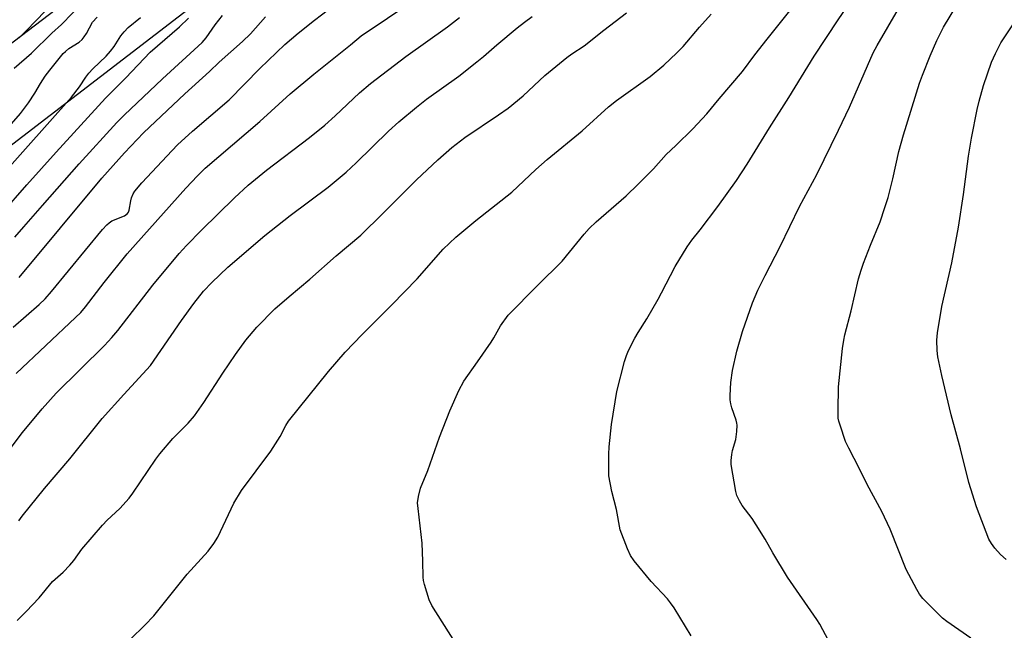
# Model space of a CAD drawing. Units: inches. Extents: x 1237772 to 1243772, y 597452 to 601452.
# Drawn here: x 1240428 to 1240696, y 597790 to 597956 of the extents above; entities that cross this region are included whole.
import ezdxf

# ---------------------------------------------------------------- set-up
doc = ezdxf.new("R2010")
doc.units = ezdxf.units.IN
doc.header["$MEASUREMENT"] = 0
doc.layers.add('NTRL-Pasture Land', color=2, linetype='Continuous')
doc.layers.add('Undefined', color=1, linetype='Continuous')

msp = doc.modelspace()

# ---------------------------------------------------------------- linework, layer by layer
at = {"layer": 'NTRL-Pasture Land'}
msp.add_lwpolyline([(1240558.24, 598050.89), (1240384.35, 597918.21), (1240313.63, 597872.59), (1240224.57, 597930.78), (1240197.32, 597942.38), (1240212.23, 597980.68), (1240235.46, 598021.15), (1240247.59, 598032.29), (1240261.74, 598043.43), (1240275.91, 598044.46), (1240299.18, 598044.49), (1240313.35, 598044.51), (1240332.58, 598044.53), (1240345.74, 598035.45), (1240360.94, 598025.36), (1240380.17, 598024.37), (1240527.81, 598109.5), (1240538.95, 598103.44), (1240563.29, 598061.01), (1240564.3, 598057.98)], close=True, dxfattribs=at)
msp.add_polyline3d([(1240415.24, 597914.07, 0), (1240871.97, 598265.35, 0)], dxfattribs=at)
at = {"layer": 'Undefined'}
for points, elevation in [([(1240548.39, 597784.05), (1240540.36, 597796.65), (1240539.71, 597798.25), (1240538.41, 597802.39), (1240538.13, 597803.51), (1240538.02, 597804.37), (1240537.97, 597808.77), (1240537.74, 597813.63), (1240536.64, 597823.15), (1240536.53, 597824.64), (1240536.72, 597826.39), (1240537.28, 597828.69), (1240539.33, 597833.47), (1240542.5, 597842.58), (1240545.29, 597849.75), (1240547.74, 597855.29), (1240549.08, 597857.84), (1240552.87, 597863.13), (1240556.53, 597868.42), (1240557.3, 597869.65), (1240559.1, 597872.93), (1240561.17, 597875.78), (1240569.15, 597883.95), (1240575.87, 597890.55), (1240581.87, 597897.91), (1240583.22, 597899.41), (1240585.16, 597901.28), (1240593.35, 597908.38), (1240596.62, 597911.52), (1240600.74, 597915.69), (1240604.2, 597919.65), (1240606.83, 597922.06), (1240611.46, 597926.61), (1240615.32, 597930.73), (1240618.66, 597934.82), (1240625.02, 597942.2), (1240628.39, 597946.81), (1240631.67, 597951.06), (1240647.71, 597971.09)], 572), ([(1240426.39, 597872.55), (1240433.45, 597878.7), (1240435.12, 597880.3), (1240436.87, 597882.3), (1240450.71, 597899.16), (1240451.86, 597900.47), (1240452.53, 597901.03), (1240453.27, 597901.49), (1240456.68, 597902.94), (1240457.54, 597903.53), (1240457.78, 597903.89), (1240457.97, 597904.4), (1240458.39, 597906.95), (1240458.6, 597907.8), (1240459.04, 597908.86), (1240459.49, 597909.61), (1240461.43, 597911.86), (1240469.69, 597920.75), (1240471.15, 597922.21), (1240475.24, 597925.96), (1240485.21, 597934.5), (1240493.56, 597943.06), (1240500.4, 597949.57), (1240504.01, 597952.72), (1240508.44, 597956.27), (1240516.05, 597962.1)], 560), ([(1240427.19, 597859.89), (1240443.4, 597875.17), (1240444.82, 597876.58), (1240446.09, 597878.1), (1240451.19, 597884.7), (1240457.41, 597892.51), (1240473.36, 597910.45), (1240476.58, 597913.84), (1240478.7, 597915.87), (1240493.57, 597928.62), (1240501.85, 597936.15), (1240508.23, 597941.55), (1240518.25, 597949.52), (1240521.17, 597951.95), (1240535.48, 597961.6)], 562), ([(1240427.48, 597792.63), (1240429.91, 597795.03), (1240433.5, 597798.77), (1240437.12, 597803.21), (1240439.99, 597805.79), (1240441.81, 597807.66), (1240442.92, 597808.98), (1240445.04, 597812.03), (1240450.73, 597818.6), (1240451.95, 597819.91), (1240455.46, 597823.13), (1240457.94, 597825.9), (1240458.95, 597827.28), (1240465.28, 597836.56), (1240466.34, 597837.99), (1240469.88, 597842.22), (1240474.07, 597846.42), (1240475.73, 597848.4), (1240478.27, 597851.99), (1240483.47, 597859.99), (1240486.96, 597865.09), (1240489.76, 597869), (1240492.73, 597872.58), (1240497.66, 597877.54), (1240501.58, 597880.94), (1240507.21, 597885.61), (1240514.38, 597891.96), (1240521.04, 597897.67), (1240527.08, 597903.5), (1240536.19, 597912.68), (1240542, 597918.15), (1240545.82, 597921.48), (1240549.37, 597924.22), (1240558.54, 597930.4), (1240561.18, 597932.27), (1240565.3, 597935.64), (1240571.18, 597941.12), (1240577.13, 597946.03), (1240578.53, 597947.1), (1240581.87, 597949.22), (1240587.2, 597953.5), (1240593.4, 597958.22)], 568), ([(1240458.31, 597787.53), (1240462.28, 597791.28), (1240464.71, 597793.89), (1240473.81, 597805.21), (1240479.53, 597811.45), (1240481.03, 597813.61), (1240482.1, 597815.35), (1240486.5, 597824.61), (1240488.54, 597828.02), (1240496.57, 597838.74), (1240499.06, 597842.74), (1240500.62, 597845.78), (1240501.34, 597846.94), (1240512.22, 597860.47), (1240516.82, 597865.72), (1240521.43, 597870.59), (1240529.54, 597878.61), (1240536.38, 597885.77), (1240543.46, 597893.8), (1240546.94, 597897.1), (1240552.36, 597901.64), (1240562.22, 597909.39), (1240568.67, 597915.56), (1240571.84, 597918.28), (1240581.32, 597926.04), (1240588.46, 597932.57), (1240590.69, 597934.31), (1240599.84, 597940.9), (1240603.56, 597943.96), (1240607.12, 597947.3), (1240608.87, 597949.09), (1240613.32, 597954.37), (1240616.44, 597957.83)], 570), ([(1240611.01, 597788.41), (1240606.34, 597796.05), (1240605.4, 597797.45), (1240604.53, 597798.51), (1240600.12, 597803.26), (1240595.49, 597808.89), (1240594.47, 597810.29), (1240593.64, 597812.14), (1240591.69, 597817.32), (1240590.65, 597822.82), (1240589.4, 597827.74), (1240588.63, 597832.03), (1240588.58, 597837.94), (1240588.7, 597839.97), (1240589.31, 597846.01), (1240590.75, 597855), (1240592.86, 597863.21), (1240593.36, 597864.86), (1240593.92, 597866.19), (1240595.69, 597869.56), (1240596.56, 597871.09), (1240598.93, 597874.83), (1240601.99, 597880.14), (1240602.97, 597881.93), (1240606.62, 597889.06), (1240609.89, 597894.43), (1240611.22, 597896.3), (1240613.49, 597899.1), (1240618.31, 597905.41), (1240623.36, 597912.52), (1240626.25, 597917.02), (1240632.33, 597926.84), (1240637.62, 597935.13), (1240644.54, 597946.42), (1240651.04, 597956.34), (1240653.23, 597959.47)], 574), ([(1240648.39, 597787.17), (1240646.03, 597791.59), (1240645.27, 597792.87), (1240637.23, 597804.38), (1240633.23, 597811.03), (1240631.14, 597814.75), (1240628.7, 597818.68), (1240627.58, 597820.38), (1240624.87, 597823.95), (1240624.13, 597825.17), (1240623.45, 597826.69), (1240623.13, 597827.8), (1240621.87, 597835.09), (1240621.86, 597836.22), (1240622.04, 597837.87), (1240622.28, 597838.95), (1240623.14, 597841.89), (1240623.42, 597844.14), (1240623.51, 597845.83), (1240623.48, 597846.39), (1240623.29, 597847.24), (1240622.11, 597850.59), (1240621.81, 597851.64), (1240621.64, 597852.71), (1240621.62, 597853.9), (1240621.78, 597857.47), (1240622.23, 597860.77), (1240623.44, 597866.02), (1240624.97, 597871.36), (1240627.69, 597879.15), (1240629.15, 597882.62), (1240631.16, 597886.66), (1240635.26, 597894.54), (1240640.53, 597905.44), (1240645.26, 597914.18), (1240651.17, 597926.21), (1240654.15, 597932.5), (1240660.56, 597947.31), (1240661.66, 597949.36), (1240667.48, 597959.36)], 576), ([(1240687.2, 597787.75), (1240680.62, 597792.35), (1240679.44, 597793.25), (1240674.1, 597798.62), (1240673.18, 597799.75), (1240672.44, 597801), (1240669.57, 597806.45), (1240665.18, 597817.45), (1240662.95, 597822.29), (1240658.94, 597829.67), (1240656.89, 597833.93), (1240653.9, 597839.59), (1240653.03, 597841.42), (1240651.55, 597845.81), (1240651.23, 597846.92), (1240651.08, 597847.77), (1240651.02, 597849.81), (1240651.12, 597856.24), (1240652.21, 597866.75), (1240652.57, 597869.05), (1240652.88, 597870.48), (1240654.62, 597877.04), (1240656.61, 597885.71), (1240657.32, 597888.13), (1240657.97, 597890.02), (1240659.83, 597894.87), (1240662.46, 597901.23), (1240663.79, 597905.13), (1240664.63, 597907.92), (1240665.88, 597912.96), (1240667.6, 597920.41), (1240668.86, 597925), (1240673.19, 597939.06), (1240674, 597941.27), (1240676.13, 597946.48), (1240677.9, 597950.69), (1240679.68, 597954.29), (1240683.07, 597959.85)], 578), ([(1240421.62, 597834.18), (1240428.96, 597843.86), (1240434.24, 597850.27), (1240438.11, 597854.59), (1240451.24, 597867.59), (1240453.24, 597869.69), (1240454.88, 597871.65), (1240464.42, 597883.96), (1240471.57, 597892.6), (1240473.56, 597894.84), (1240477.64, 597898.95), (1240486.64, 597907.77), (1240490.35, 597911.22), (1240495.35, 597915.38), (1240507.08, 597924.25), (1240511.21, 597927.61), (1240514.06, 597930.17), (1240520.71, 597936.44), (1240523.67, 597938.97), (1240533.32, 597946.34), (1240544.69, 597954.44), (1240547.9, 597956.94)], 564), ([(1240423.28, 597903.5), (1240430.15, 597911.33), (1240438.14, 597920.27), (1240451.54, 597934.97), (1240457.03, 597940.55), (1240463.69, 597947.55), (1240471.72, 597954.42), (1240474.17, 597956.76)], 554), ([(1240426.81, 597897.1), (1240429.33, 597899.87), (1240434.33, 597905.69), (1240444.34, 597917.05), (1240454.58, 597928.3), (1240456.6, 597930.34), (1240467.06, 597940.2), (1240477.83, 597950.19), (1240478.9, 597951.46), (1240481.36, 597954.94), (1240483.37, 597957.47)], 556), ([(1240427.97, 597819.8), (1240428.82, 597821.01), (1240434.91, 597828.53), (1240441.86, 597836.65), (1240450.62, 597847.65), (1240456.52, 597854.24), (1240463.79, 597862.06), (1240472.24, 597874.37), (1240475.54, 597878.97), (1240478.21, 597882.35), (1240480.46, 597884.77), (1240484.87, 597888.94), (1240494.93, 597897.57), (1240501.81, 597902.99), (1240512.13, 597910.74), (1240517.06, 597914.82), (1240519.82, 597917.36), (1240528.62, 597926.02), (1240531.41, 597928.54), (1240536.18, 597932.53), (1240538.97, 597934.67), (1240547.71, 597940.99), (1240552.68, 597944.84), (1240554.5, 597946.33), (1240558.07, 597949.54), (1240563.6, 597954.1), (1240565.66, 597955.7), (1240567.75, 597957.21)], 566), ([(1240428, 597886.05), (1240450.55, 597913.19), (1240456.72, 597920.05), (1240461.86, 597925.54), (1240473.16, 597936.13), (1240479.83, 597942.23), (1240482.45, 597944.76), (1240488.86, 597950.38), (1240491.04, 597952.55), (1240495.12, 597957.1)], 558), ([(1240696.78, 597809.19), (1240695.25, 597810.55), (1240693.67, 597812.35), (1240692.76, 597813.54), (1240692.08, 597814.78), (1240688.75, 597823.6), (1240686.62, 597830.19), (1240684.34, 597839.4), (1240681.8, 597848.69), (1240679.31, 597859.39), (1240678.22, 597864.5), (1240677.96, 597866.2), (1240677.89, 597869.05), (1240678.07, 597871.05), (1240679.3, 597878.22), (1240681.95, 597890.1), (1240683.78, 597899.77), (1240685.18, 597908.74), (1240686.57, 597919.2), (1240687.31, 597924.1), (1240688.86, 597931.88), (1240689.41, 597934.16), (1240690.57, 597938.4), (1240692.77, 597944.77), (1240693.86, 597947.17), (1240695.31, 597950.05), (1240698.64, 597954.99)], 580)]:
    msp.add_lwpolyline(points, dxfattribs=dict(at, elevation=elevation))
for points in [[(1240428.05, 597951.38, 546), (1240430.06, 597953.39, 546), (1240440.11, 597963.93, 546)], [(1240426.64, 597943.12, 548), (1240431.35, 597947.24, 548), (1240436.9, 597952.68, 548), (1240439.56, 597955.07, 548), (1240445.56, 597961.23, 548)], [(1240416.36, 597906.25, 552), (1240442.23, 597935.23, 552), (1240444.46, 597938.02, 552), (1240446.16, 597940.68, 552), (1240447.02, 597941.83, 552), (1240448.12, 597942.98, 552), (1240451.75, 597946.45, 552), (1240452.9, 597947.74, 552), (1240453.89, 597949.1, 552), (1240455.71, 597951.98, 552), (1240456.57, 597953.05, 552), (1240457.74, 597954.22, 552), (1240461.02, 597956.93, 552)], [(1240423.42, 597925.06, 550), (1240428.42, 597930.8, 550), (1240430.58, 597933.66, 550), (1240432.26, 597936.33, 550), (1240433.81, 597938.98, 550), (1240435.12, 597940.93, 550), (1240436.36, 597942.58, 550), (1240440.02, 597947.13, 550), (1240440.62, 597947.73, 550), (1240441.52, 597948.47, 550), (1240444.33, 597950.28, 550), (1240445.18, 597951, 550), (1240445.72, 597951.65, 550), (1240446.35, 597952.59, 550), (1240448.03, 597955.67, 550), (1240449.23, 597957.08, 550)]]:
    msp.add_polyline3d(points, dxfattribs=at)

doc.saveas('drawing.dxf')
